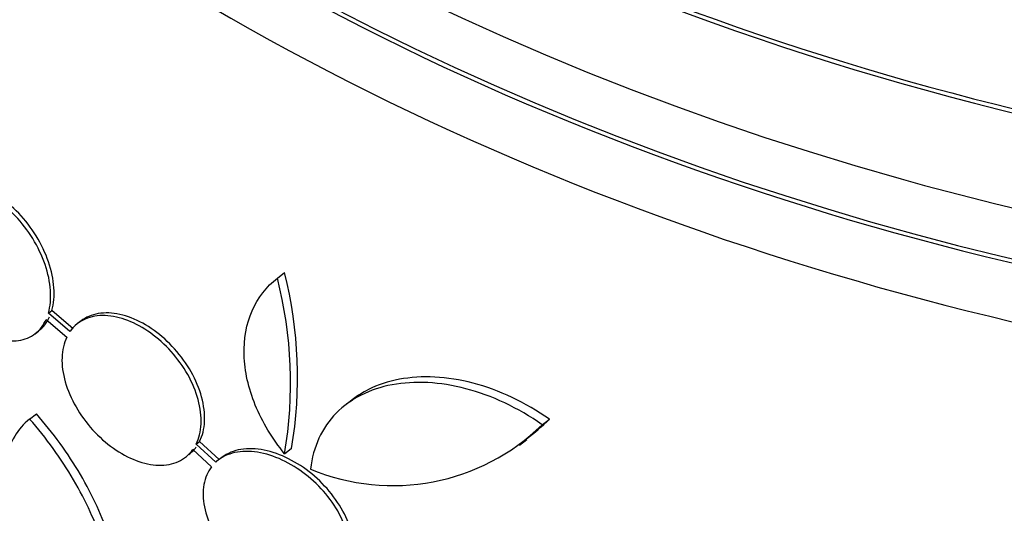
# Model space of a CAD drawing. Units: millimetres. Extents: x 7 to 205, y 53 to 289.
# Drawn here: x 116 to 119, y 242 to 243 of the extents above; entities that cross this region are included whole.
import ezdxf

# ---------------------------------------------------------------- set-up
doc = ezdxf.new("R2010")
doc.units = ezdxf.units.MM
doc.layers.add('27068', color=7, linetype='Continuous')
doc.layers.add('Défaut', color=7, linetype='Continuous')

# ---------------------------------------------------------------- blocks, each defined once
blk = doc.blocks.new('SE1')
at = {"layer": '27068', "color": 7, "linetype": 'Continuous'}
for p, q in [((117.0654, 242.7814), (117.084, 242.7957)), ((116.4656, 242.6896), (116.4747, 242.6965)), ((116.5309, 242.6478), (116.4747, 242.6965)), ((116.4597, 242.673), (116.5135, 242.6264)), ((116.5218, 242.6409), (116.4656, 242.6896)), ((116.5511, 242.669), (116.5421, 242.6621)), ((116.4305, 242.6352), (116.4395, 242.6421)), ((117.2635, 242.4637), (117.2454, 242.4499)), ((116.4164, 242.4118), (116.4342, 242.4255)), ((117.7587, 242.3969), (117.7779, 242.4115)), ((117.7, 242.3435), (117.719, 242.3581)), ((116.8439, 242.3315), (116.8929, 242.2866)), ((116.8525, 242.3458), (116.8616, 242.3527)), ((116.9039, 242.2986), (116.8525, 242.3458)), ((116.913, 242.3056), (116.8616, 242.3527)), ((117.0843, 242.3209), (117.1026, 242.335)), ((116.9196, 242.3111), (116.9105, 242.3041))]:
    blk.add_line(p, q, dxfattribs=at)
for centre, radius, start, end in [((118.1025, 244.817), 3.8451, 208.1031, 267.7372), ((118.1169, 244.8251), 3.8386, 210.4695, 267.7998), ((116.0012, 242.5212), 1.1171, 350.4027, 14.2239), ((115.983, 242.5064), 1.1168, 350.4372, 14.2553), ((117.3862, 242.8111), 0.5596, 306.3209, 314.4253), ((117.368, 242.7957), 0.5584, 247.3063, 314.4184)]:
    blk.add_arc(centre, radius, start, end, dxfattribs=at)
for centre, major_axis, start_param, end_param in [((120.9579, 247.9415), (6.4626, 0), 2.639534, 6.283185), ((120.9579, 247.7808), (-6.5865, 0), 0, 3.662405), ((120.9579, 247.6844), (6.6471, 0), 2.630573, 6.283185), ((120.9579, 247.5799), (6.7084, 0), 2.693747, 6.283185), ((120.9579, 247.6844), (6.6337, 0), 2.748232, 6.283185), ((120.9579, 247.9415), (6.4764, 0), 3.575615, 6.283185), ((120.9579, 244.4463), (6.7084, 0), 3.48331, 5.941468), ((120.9579, 244.4463), (6.6951, 0), 3.590393, 5.834385)]:
    blk.add_ellipse(centre, major_axis=major_axis, ratio=0.766044, start_param=start_param, end_param=end_param, dxfattribs=at)
for points, knots in [([(116.4747, 242.6965), (116.4797, 242.714), (116.4816, 242.7344), (116.4801, 242.7559), (116.4786, 242.7774), (116.4737, 242.8007), (116.4658, 242.8238), (116.4579, 242.8467), (116.4469, 242.8699), (116.4336, 242.8916), (116.4205, 242.9129), (116.4048, 242.9333), (116.3879, 242.951), (116.3711, 242.9686), (116.3527, 242.984), (116.3341, 242.9961), (116.3155, 243.0081), (116.2962, 243.0172), (116.2778, 243.0225), (116.2592, 243.0279), (116.241, 243.0296), (116.2247, 243.0276), (116.208, 243.0256), (116.1929, 243.0197), (116.1804, 243.0104), (116.18, 243.0101), (116.1797, 243.0099), (116.1794, 243.0096)], [0, 0, 0, 0, 0.1125141, 0.1125141, 0.1125141, 0.2251909, 0.2251909, 0.2251909, 0.3364926, 0.3364926, 0.3364926, 0.4457759, 0.4457759, 0.4457759, 0.553768, 0.553768, 0.553768, 0.6617354, 0.6617354, 0.6617354, 0.7709174, 0.7709174, 0.7709174, 0.8820349, 0.8820349, 0.8820349, 0.8849763, 0.8849763, 0.8849763, 0.8849763]), ([(116.4656, 242.6896), (116.4707, 242.7071), (116.4725, 242.7275), (116.471, 242.749), (116.4696, 242.7705), (116.4647, 242.7938), (116.4567, 242.8169), (116.4489, 242.8397), (116.4379, 242.863), (116.4245, 242.8846), (116.4114, 242.9059), (116.3958, 242.9263), (116.3788, 242.9441), (116.3621, 242.9616), (116.3436, 242.977), (116.325, 242.9891), (116.3064, 243.0012), (116.2871, 243.0102), (116.2687, 243.0155), (116.2501, 243.0209), (116.232, 243.0227), (116.2156, 243.0207), (116.199, 243.0187), (116.1838, 243.0128), (116.1713, 243.0035), (116.1586, 242.994), (116.1483, 242.9808), (116.1412, 242.965), (116.1409, 242.9643), (116.1406, 242.9635), (116.1403, 242.9628)], [0, 0, 0, 0, 0.112508, 0.112508, 0.112508, 0.225177, 0.225177, 0.225177, 0.336477, 0.336477, 0.336477, 0.445766, 0.445766, 0.445766, 0.553769, 0.553769, 0.553769, 0.661746, 0.661746, 0.661746, 0.770934, 0.770934, 0.770934, 0.88205, 0.88205, 0.88205, 0.995005, 0.995005, 0.995005, 1, 1, 1, 1]), ([(116.1346, 242.9461), (116.1299, 242.9283), (116.1283, 242.9079), (116.1301, 242.8863), (116.1318, 242.8646), (116.137, 242.8413), (116.1452, 242.8183), (116.1533, 242.7955), (116.1646, 242.7723), (116.1781, 242.7508), (116.1914, 242.7296), (116.2072, 242.7094), (116.2242, 242.6918), (116.2411, 242.6745), (116.2596, 242.6593), (116.2782, 242.6474), (116.2969, 242.6356), (116.3161, 242.6268), (116.3345, 242.6218), (116.353, 242.6166), (116.3711, 242.6152), (116.3873, 242.6175), (116.4038, 242.6198), (116.4187, 242.626), (116.431, 242.6356), (116.4431, 242.6449), (116.4529, 242.6577), (116.4597, 242.673)], [0, 0, 0, 0, 0.113459, 0.113459, 0.113459, 0.227083, 0.227083, 0.227083, 0.339314, 0.339314, 0.339314, 0.449573, 0.449573, 0.449573, 0.558616, 0.558616, 0.558616, 0.667687, 0.667687, 0.667687, 0.777983, 0.777983, 0.777983, 0.890197, 0.890197, 0.890197, 1, 1, 1, 1]), ([(117.0843, 242.3209), (117.0679, 242.3408), (117.0534, 242.3614), (117.0277, 242.4039), (117.0166, 242.4261), (116.9985, 242.4704), (116.9915, 242.4926), (116.9817, 242.5367), (116.9789, 242.5587), (116.977, 242.6218), (116.9843, 242.6615), (117.0141, 242.7297), (117.0367, 242.759), (117.0654, 242.7814)], [0, 0, 0, 0, 0.125, 0.125, 0.25, 0.25, 0.375, 0.375, 0.5, 0.5, 0.75, 0.75, 1, 1, 1, 1]), ([(116.4395, 242.6421), (116.4397, 242.6422), (116.4399, 242.6423), (116.44, 242.6424), (116.4521, 242.6518), (116.4619, 242.6646), (116.4687, 242.6799)], [0.8886492, 0.8886492, 0.8886492, 0.8886492, 0.8901814, 0.8901814, 0.8901814, 1, 1, 1, 1]), ([(116.8525, 242.3458), (116.8601, 242.361), (116.8646, 242.3792), (116.8656, 242.3989), (116.8665, 242.4187), (116.8638, 242.4405), (116.8578, 242.4626), (116.8519, 242.4843), (116.8425, 242.5069), (116.8304, 242.5284), (116.8185, 242.5495), (116.8037, 242.5701), (116.7872, 242.5886), (116.7708, 242.6069), (116.7523, 242.6236), (116.7332, 242.6373), (116.7139, 242.6511), (116.6935, 242.6622), (116.6737, 242.6699), (116.6535, 242.6777), (116.6332, 242.6821), (116.6146, 242.6829), (116.5955, 242.6836), (116.5776, 242.6806), (116.5623, 242.6739), (116.5468, 242.6672), (116.5334, 242.6567), (116.5234, 242.6431), (116.5229, 242.6424), (116.5224, 242.6416), (116.5218, 242.6409)], [0, 0, 0, 0, 0.111579, 0.111579, 0.111579, 0.223359, 0.223359, 0.223359, 0.333281, 0.333281, 0.333281, 0.441153, 0.441153, 0.441153, 0.548351, 0.548351, 0.548351, 0.656486, 0.656486, 0.656486, 0.766747, 0.766747, 0.766747, 0.879446, 0.879446, 0.879446, 0.993854, 0.993854, 0.993854, 1, 1, 1, 1]), ([(116.8616, 242.3527), (116.8692, 242.368), (116.8737, 242.3862), (116.8746, 242.4059), (116.8756, 242.4256), (116.8729, 242.4475), (116.8669, 242.4696), (116.861, 242.4913), (116.8516, 242.5139), (116.8395, 242.5354), (116.8276, 242.5565), (116.8128, 242.5771), (116.7963, 242.5955), (116.7799, 242.6139), (116.7614, 242.6305), (116.7423, 242.6442), (116.723, 242.658), (116.7026, 242.6692), (116.6828, 242.6769), (116.6626, 242.6847), (116.6423, 242.6891), (116.6237, 242.6898), (116.6046, 242.6906), (116.5867, 242.6875), (116.5714, 242.6809), (116.5641, 242.6777), (116.5573, 242.6737), (116.5511, 242.669)], [0, 0, 0, 0, 0.111582, 0.111582, 0.111582, 0.2233654, 0.2233654, 0.2233654, 0.3332842, 0.3332842, 0.3332842, 0.4411449, 0.4411449, 0.4411449, 0.5483296, 0.5483296, 0.5483296, 0.6564547, 0.6564547, 0.6564547, 0.7667133, 0.7667133, 0.7667133, 0.879419, 0.879419, 0.879419, 0.933002, 0.933002, 0.933002, 0.933002]), ([(116.5135, 242.6264), (116.5061, 242.611), (116.5019, 242.5927), (116.5013, 242.5729), (116.5006, 242.5531), (116.5035, 242.5312), (116.5098, 242.5091), (116.516, 242.4874), (116.5256, 242.4649), (116.5379, 242.4435), (116.55, 242.4224), (116.5649, 242.4019), (116.5815, 242.3836), (116.5981, 242.3653), (116.6167, 242.3488), (116.6358, 242.3353), (116.6551, 242.3216), (116.6755, 242.3107), (116.6953, 242.3032), (116.7155, 242.2956), (116.7357, 242.2914), (116.7542, 242.2909), (116.7732, 242.2904), (116.7909, 242.2938), (116.8061, 242.3006), (116.8212, 242.3075), (116.8342, 242.3181), (116.8439, 242.3315)], [0, 0, 0, 0, 0.11235, 0.11235, 0.11235, 0.2249, 0.2249, 0.2249, 0.335615, 0.335615, 0.335615, 0.444364, 0.444364, 0.444364, 0.552512, 0.552512, 0.552512, 0.661621, 0.661621, 0.661621, 0.772839, 0.772839, 0.772839, 0.886473, 0.886473, 0.886473, 1, 1, 1, 1]), ([(117.7779, 242.4115), (117.7463, 242.4337), (117.7137, 242.4526), (117.6462, 242.4844), (117.6118, 242.4969), (117.5442, 242.5146), (117.5102, 242.52), (117.4455, 242.5233), (117.4145, 242.5214), (117.3554, 242.5103), (117.3283, 242.5013), (117.2894, 242.4816), (117.2759, 242.4732), (117.2634, 242.4637)], [0, 0, 0, 0, 0.125, 0.125, 0.25, 0.25, 0.375, 0.375, 0.5, 0.5, 0.625, 0.625, 0.6975681, 0.6975681, 0.6975681, 0.6975681]), ([(117.7587, 242.3969), (117.7275, 242.4189), (117.6945, 242.4381), (117.627, 242.4699), (117.5931, 242.4823), (117.5252, 242.5001), (117.4914, 242.5055), (117.4268, 242.5089), (117.3953, 242.507), (117.3367, 242.496), (117.3097, 242.487), (117.2602, 242.462), (117.2381, 242.446), (117.2011, 242.4083), (117.1856, 242.386), (117.163, 242.3368), (117.1556, 242.3099), (117.1525, 242.2805)], [0, 0, 0, 0, 0.125, 0.125, 0.25, 0.25, 0.375, 0.375, 0.5, 0.5, 0.625, 0.625, 0.75, 0.75, 0.875, 0.875, 1, 1, 1, 1]), ([(116.4164, 242.4118), (116.4007, 242.3993), (116.3877, 242.3842), (116.3669, 242.3494), (116.359, 242.3294), (116.3493, 242.2859), (116.3473, 242.2625), (116.3491, 242.2121), (116.353, 242.1855), (116.3665, 242.1312), (116.3761, 242.1029), (116.4008, 242.0463), (116.4156, 242.0182), (116.45, 241.9625), (116.4698, 241.9349), (116.5123, 241.8828), (116.5353, 241.858), (116.56, 241.8344)], [0, 0, 0, 0, 0.125, 0.125, 0.25, 0.25, 0.375, 0.375, 0.5, 0.5, 0.625, 0.625, 0.75, 0.75, 0.875, 0.875, 1, 1, 1, 1]), ([(116.6099, 241.8142), (116.6267, 241.8472), (116.635, 241.8874), (116.6343, 241.9573), (116.6319, 241.9817), (116.6228, 242.0325), (116.6161, 242.0592), (116.5985, 242.1137), (116.5877, 242.1411), (116.5625, 242.1966), (116.5477, 242.2248), (116.4989, 242.3081), (116.4601, 242.3618), (116.4164, 242.4118)], [0, 0, 0, 0, 0.25, 0.25, 0.375, 0.375, 0.5, 0.5, 0.625, 0.625, 0.75, 0.75, 1, 1, 1, 1]), ([(116.6277, 241.8279), (116.6446, 241.8609), (116.6528, 241.9011), (116.6522, 241.971), (116.6498, 241.9954), (116.6407, 242.0462), (116.634, 242.0729), (116.6164, 242.1274), (116.6056, 242.1548), (116.5804, 242.2103), (116.5656, 242.2385), (116.5168, 242.3218), (116.478, 242.3755), (116.4342, 242.4255)], [0, 0, 0, 0, 0.25, 0.25, 0.375, 0.375, 0.5, 0.5, 0.625, 0.625, 0.75, 0.75, 1, 1, 1, 1]), ([(117.2426, 241.9953), (117.2528, 242.0081), (117.2599, 242.0239), (117.2633, 242.0416), (117.2668, 242.0594), (117.2666, 242.0795), (117.2627, 242.1002), (117.2589, 242.1205), (117.2514, 242.142), (117.2409, 242.1629), (117.2305, 242.1833), (117.217, 242.2038), (117.2014, 242.2224), (117.1857, 242.2411), (117.1676, 242.2586), (117.1485, 242.2735), (117.129, 242.2887), (117.108, 242.3016), (117.0871, 242.3113), (117.0655, 242.3213), (117.0436, 242.3282), (117.0229, 242.3315), (117.0016, 242.3349), (116.9811, 242.3346), (116.9631, 242.3307), (116.9447, 242.3267), (116.9284, 242.3188), (116.9154, 242.3077), (116.9146, 242.307), (116.9138, 242.3063), (116.913, 242.3056)], [0, 0, 0, 0, 0.110518, 0.110518, 0.110518, 0.221281, 0.221281, 0.221281, 0.329656, 0.329656, 0.329656, 0.435954, 0.435954, 0.435954, 0.54227, 0.54227, 0.54227, 0.650603, 0.650603, 0.650603, 0.762116, 0.762116, 0.762116, 0.876681, 0.876681, 0.876681, 0.992823, 0.992823, 0.992823, 1, 1, 1, 1]), ([(117.2334, 241.9883), (117.2436, 242.0011), (117.2507, 242.0169), (117.2542, 242.0346), (117.2576, 242.0523), (117.2574, 242.0724), (117.2535, 242.0932), (117.2497, 242.1135), (117.2422, 242.135), (117.2317, 242.1558), (117.2213, 242.1763), (117.2078, 242.1967), (117.1922, 242.2154), (117.1765, 242.2341), (117.1584, 242.2516), (117.1393, 242.2665), (117.1198, 242.2816), (117.0988, 242.2946), (117.0779, 242.3043), (117.0564, 242.3143), (117.0344, 242.3212), (117.0137, 242.3245), (116.9925, 242.3279), (116.972, 242.3276), (116.9539, 242.3237), (116.9356, 242.3197), (116.9193, 242.3119), (116.9063, 242.3008), (116.9055, 242.3001), (116.9047, 242.2994), (116.9039, 242.2986)], [0, 0, 0, 0, 0.110519, 0.110519, 0.110519, 0.221283, 0.221283, 0.221283, 0.329667, 0.329667, 0.329667, 0.435982, 0.435982, 0.435982, 0.542314, 0.542314, 0.542314, 0.650658, 0.650658, 0.650658, 0.762169, 0.762169, 0.762169, 0.876722, 0.876722, 0.876722, 0.992845, 0.992845, 0.992845, 1, 1, 1, 1]), ([(116.8929, 242.2866), (116.883, 242.2737), (116.8761, 242.2578), (116.8728, 242.24), (116.8696, 242.2222), (116.8701, 242.2021), (116.8741, 242.1814), (116.8782, 242.161), (116.8858, 242.1396), (116.8965, 242.1187), (116.907, 242.0982), (116.9207, 242.0779), (116.9364, 242.0592), (116.9521, 242.0405), (116.9704, 242.0231), (116.9895, 242.0083), (117.0091, 241.9932), (117.0301, 241.9804), (117.051, 241.9708), (117.0725, 241.961), (117.0944, 241.9543), (117.1151, 241.9511), (117.1362, 241.9479), (117.1566, 241.9484), (117.1746, 241.9525), (117.1928, 241.9567), (117.209, 241.9647), (117.2218, 241.976), (117.2219, 241.9761), (117.2221, 241.9763), (117.2222, 241.9764)], [0, 0, 0, 0, 0.111048, 0.111048, 0.111048, 0.222336, 0.222336, 0.222336, 0.331316, 0.331316, 0.331316, 0.438344, 0.438344, 0.438344, 0.545443, 0.545443, 0.545443, 0.654526, 0.654526, 0.654526, 0.766724, 0.766724, 0.766724, 0.881943, 0.881943, 0.881943, 0.998766, 0.998766, 0.998766, 1, 1, 1, 1])]:
    blk.add_open_spline(points, degree=3, knots=knots, dxfattribs=at)
blk.add_open_spline([(116.8338, 242.3187), (116.8411, 242.3243), (116.8475, 242.331), (116.853, 242.3385)], degree=3, dxfattribs=at)

msp = doc.modelspace()

# ---------------------------------------------------------------- block references
at = {"layer": 'Défaut'}
msp.add_blockref('SE1', (0, 0), dxfattribs=at)

doc.saveas('drawing.dxf')
